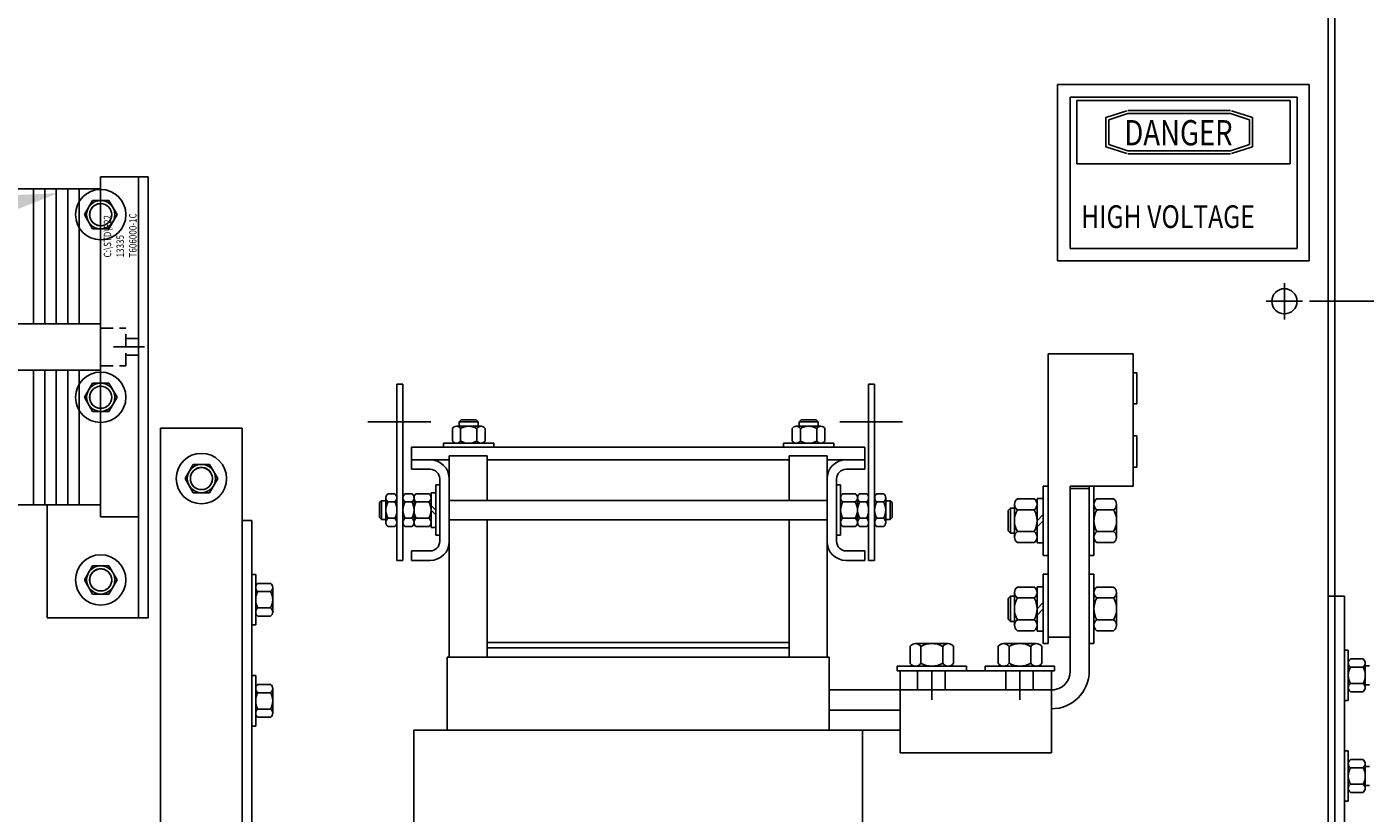
# Model space of a CAD drawing. Extents: x 48 to 197, y 32 to 130.
# Drawn here: x 121 to 148, y 47 to 63 of the extents above; entities that cross this region are included whole.
import ezdxf

# ---------------------------------------------------------------- set-up
doc = ezdxf.new("R2010")
doc.units = 0
doc.linetypes.add('CENTER', pattern=[2, 1.25, -0.25, 0.25, -0.25])
doc.linetypes.add('HIDDEN', pattern=[0.375, 0.25, -0.125])
doc.layers.get('0').update_dxf_attribs({"linetype": 'CONTINUOUS'})

msp = doc.modelspace()

# ---------------------------------------------------------------- linework, layer by layer
for p, q in [((147.254, 79.552), (147.254, 34.82)), ((147.388, 79.552), (147.388, 47.186)), ((122.886, 60.056), (122.886, 53.306)), ((122.886, 60.056), (123.638, 60.056)), ((123.638, 53.306), (123.638, 60.056)), ((123.638, 60.056), (123.638, 51.306)), ((123.638, 60.056), (123.828, 60.056)), ((123.828, 60.056), (123.828, 51.306)), ((120.638, 59.817), (122.886, 59.817)), ((121.551, 57.142), (121.551, 59.817)), ((121.779, 57.142), (121.779, 59.817)), ((122.006, 57.142), (122.006, 59.817)), ((122.234, 57.142), (122.234, 59.817)), ((122.462, 57.142), (122.462, 59.817)), ((122.725, 59.587), (122.563, 59.306)), ((123.05, 59.587), (122.725, 59.587)), ((123.212, 59.306), (123.05, 59.587)), ((122.563, 59.306), (122.725, 59.025)), ((123.05, 59.025), (123.212, 59.306)), ((122.725, 59.025), (123.05, 59.025)), ((146.388, 57.226), (146.388, 57.946)), ((146.888, 57.586), (155.121, 57.586)), ((146.888, 57.586), (155.121, 57.586)), ((120.638, 57.142), (122.886, 57.142)), ((123.759, 56.681), (123.139, 56.681)), ((120.638, 56.22), (122.886, 56.22)), ((121.551, 56.22), (121.551, 53.545)), ((121.779, 56.22), (121.779, 53.545)), ((122.006, 56.22), (122.006, 53.545)), ((122.234, 56.22), (122.234, 53.545)), ((122.462, 56.22), (122.462, 53.545)), ((122.725, 55.962), (122.563, 55.681)), ((123.05, 55.962), (122.725, 55.962)), ((123.212, 55.681), (123.05, 55.962)), ((122.563, 55.681), (122.725, 55.4)), ((123.05, 55.4), (123.212, 55.681)), ((122.725, 55.4), (123.05, 55.4)), ((124.078, 55.068), (124.078, 44.068)), ((124.078, 55.068), (125.698, 55.068)), ((125.698, 55.068), (125.698, 36.186)), ((129.444, 55.191), (128.194, 55.191)), ((138.809, 55.191), (137.559, 55.191)), ((138.056, 54.691), (129.06, 54.691)), ((129.06, 54.691), (129.06, 54.441)), ((129.808, 54.521), (129.808, 50.521)), ((129.808, 54.521), (130.558, 54.521)), ((129.808, 54.516), (130.558, 54.516)), ((130.558, 54.521), (130.558, 53.631)), ((136.558, 54.521), (137.308, 54.521)), ((136.558, 54.521), (136.558, 53.631)), ((137.308, 54.521), (137.308, 50.521)), ((138.056, 54.691), (138.056, 54.441)), ((124.725, 54.349), (124.563, 54.068)), ((125.05, 54.349), (124.725, 54.349)), ((125.212, 54.068), (125.05, 54.349)), ((129.058, 54.441), (129.058, 54.251)), ((129.428, 54.441), (129.058, 54.441)), ((129.428, 54.251), (129.058, 54.251)), ((129.428, 54.251), (129.058, 54.251)), ((129.808, 54.441), (129.06, 54.441)), ((129.248, 54.441), (129.808, 54.441)), ((129.248, 54.441), (129.808, 54.441)), ((129.248, 54.441), (129.428, 54.441)), ((129.248, 54.441), (129.428, 54.441)), ((129.808, 52.441), (129.808, 54.441)), ((129.808, 54.233), (129.808, 52.648)), ((129.808, 52.648), (129.808, 54.233)), ((129.808, 54.233), (129.808, 52.648)), ((136.558, 54.441), (130.558, 54.441)), ((137.308, 52.441), (137.308, 54.441)), ((138.056, 54.441), (137.308, 54.441)), ((137.868, 54.441), (137.308, 54.441)), ((137.868, 54.441), (137.308, 54.441)), ((137.308, 54.233), (137.308, 52.648)), ((137.308, 52.648), (137.308, 54.233)), ((137.308, 54.233), (137.308, 52.648)), ((137.868, 54.441), (137.688, 54.441)), ((137.868, 54.441), (137.688, 54.441)), ((137.688, 54.441), (138.058, 54.441)), ((137.688, 54.251), (138.058, 54.251)), ((137.688, 54.251), (138.058, 54.251)), ((138.058, 54.441), (138.058, 54.251)), ((124.563, 54.068), (124.725, 53.787)), ((125.05, 53.787), (125.212, 54.068)), ((129.618, 52.821), (129.618, 54.061)), ((129.618, 52.821), (129.618, 54.061)), ((129.618, 54.061), (129.618, 52.821)), ((137.498, 54.061), (137.498, 52.821)), ((137.498, 52.821), (137.498, 54.061)), ((137.498, 52.821), (137.498, 54.061)), ((124.725, 53.787), (125.05, 53.787)), ((128.889, 53.197), (128.889, 53.684)), ((128.932, 53.765), (129.065, 53.765)), ((129.109, 53.197), (129.109, 53.684)), ((129.152, 53.765), (129.402, 53.765)), ((129.446, 53.785), (129.54, 53.785)), ((129.446, 53.097), (129.446, 53.785)), ((129.446, 53.684), (129.446, 53.197)), ((129.54, 53.941), (129.618, 53.941)), ((129.54, 52.941), (129.54, 53.941)), ((129.54, 53.785), (129.54, 53.097)), ((129.618, 53.941), (129.618, 52.941)), ((137.576, 53.941), (137.498, 53.941)), ((137.498, 53.941), (137.498, 52.941)), ((137.576, 52.941), (137.576, 53.941)), ((137.576, 53.785), (137.576, 53.097)), ((137.576, 53.097), (137.576, 53.785)), ((137.576, 53.684), (137.576, 53.197)), ((137.87, 53.765), (137.62, 53.765)), ((137.913, 53.684), (137.913, 53.197)), ((137.913, 53.197), (137.913, 53.684)), ((138.09, 53.765), (137.957, 53.765)), ((138.133, 53.197), (138.133, 53.684)), ((141.602, 53.918), (141.602, 52.543)), ((141.696, 53.918), (141.602, 53.918)), ((141.696, 52.543), (141.696, 53.918)), ((142.138, 53.867), (142.138, 50.246)), ((142.513, 53.867), (142.138, 53.867)), ((142.513, 52.543), (142.513, 53.918)), ((142.513, 53.918), (142.607, 53.918)), ((142.513, 53.867), (142.513, 50.246)), ((142.607, 53.918), (142.607, 52.543)), ((120.638, 53.545), (122.886, 53.545)), ((121.828, 53.545), (121.828, 51.306)), ((128.932, 53.603), (129.065, 53.603)), ((129.152, 53.603), (129.402, 53.603)), ((129.54, 53.441), (129.446, 53.535)), ((129.54, 53.347), (129.446, 53.441)), ((129.808, 53.631), (137.308, 53.631)), ((137.87, 53.603), (137.62, 53.603)), ((138.09, 53.603), (137.957, 53.603)), ((140.951, 53.481), (140.904, 53.434)), ((140.904, 53.434), (140.904, 53.028)), ((141.029, 53.481), (140.951, 53.481)), ((140.951, 53.481), (140.951, 52.981)), ((141.029, 53.556), (141.029, 52.906)), ((141.087, 53.664), (141.419, 53.664)), ((141.087, 53.447), (141.419, 53.447)), ((141.477, 53.67), (141.477, 52.791)), ((141.602, 53.67), (141.477, 53.67)), ((141.477, 52.906), (141.477, 53.556)), ((141.602, 52.791), (141.602, 53.67)), ((142.607, 53.67), (142.607, 52.791)), ((142.607, 52.791), (142.607, 53.67)), ((142.607, 52.906), (142.607, 53.556)), ((142.997, 53.664), (142.665, 53.664)), ((142.997, 53.447), (142.665, 53.447)), ((143.055, 53.556), (143.055, 52.906)), ((122.886, 53.306), (123.638, 53.306)), ((125.698, 53.236), (125.888, 53.236)), ((125.888, 53.236), (125.888, 36.186)), ((128.932, 53.278), (129.065, 53.278)), ((129.152, 53.278), (129.402, 53.278)), ((129.808, 53.251), (137.308, 53.251)), ((130.558, 53.251), (130.558, 50.521)), ((136.558, 53.251), (136.558, 50.521)), ((137.87, 53.278), (137.62, 53.278)), ((138.09, 53.278), (137.957, 53.278)), ((141.602, 53.356), (141.477, 53.231)), ((141.602, 53.231), (141.477, 53.106)), ((128.932, 53.116), (129.065, 53.116)), ((129.152, 53.116), (129.402, 53.116)), ((129.54, 53.097), (129.446, 53.097)), ((129.618, 52.941), (129.54, 52.941)), ((137.498, 52.941), (137.576, 52.941)), ((137.87, 53.116), (137.62, 53.116)), ((138.09, 53.116), (137.957, 53.116)), ((140.904, 53.028), (140.951, 52.981)), ((140.951, 52.981), (141.029, 52.981)), ((141.087, 53.014), (141.419, 53.014)), ((142.997, 53.014), (142.665, 53.014)), ((129.058, 52.441), (129.058, 52.631)), ((129.428, 52.631), (129.058, 52.631)), ((129.428, 52.631), (129.058, 52.631)), ((137.688, 52.631), (138.058, 52.631)), ((137.688, 52.631), (138.058, 52.631)), ((138.058, 52.441), (138.058, 52.631)), ((141.087, 52.798), (141.419, 52.798)), ((141.477, 52.791), (141.602, 52.791)), ((142.997, 52.798), (142.665, 52.798)), ((129.428, 52.441), (129.058, 52.441)), ((129.248, 52.441), (129.428, 52.441)), ((129.248, 52.441), (129.428, 52.441)), ((129.248, 52.441), (129.428, 52.441)), ((137.868, 52.441), (137.688, 52.441)), ((137.868, 52.441), (137.688, 52.441)), ((137.868, 52.441), (137.688, 52.441)), ((137.688, 52.441), (138.058, 52.441)), ((141.602, 52.543), (141.696, 52.543)), ((142.607, 52.543), (142.513, 52.543)), ((122.725, 52.337), (122.563, 52.056)), ((123.05, 52.337), (122.725, 52.337)), ((123.212, 52.056), (123.05, 52.337)), ((125.888, 52.162), (125.966, 52.162)), ((125.888, 51.162), (125.888, 52.162)), ((125.966, 52.162), (125.966, 51.162)), ((141.696, 52.168), (141.602, 52.168)), ((141.602, 52.168), (141.602, 50.793)), ((141.696, 50.793), (141.696, 52.168)), ((142.513, 52.168), (142.607, 52.168)), ((142.513, 50.793), (142.513, 52.168)), ((142.607, 52.168), (142.607, 50.793)), ((122.563, 52.056), (122.725, 51.775)), ((123.05, 51.775), (123.212, 52.056)), ((125.966, 51.318), (125.966, 52.006)), ((125.966, 52.006), (125.966, 51.318)), ((125.966, 51.418), (125.966, 51.905)), ((126.259, 51.986), (126.009, 51.986)), ((126.259, 51.824), (126.009, 51.824)), ((126.303, 51.905), (126.303, 51.418)), ((141.087, 51.914), (141.419, 51.914)), ((141.602, 51.92), (141.477, 51.92)), ((141.477, 51.92), (141.477, 51.041)), ((141.602, 51.041), (141.602, 51.92)), ((142.607, 51.92), (142.607, 51.041)), ((142.607, 51.041), (142.607, 51.92)), ((142.997, 51.914), (142.665, 51.914)), ((122.725, 51.775), (123.05, 51.775)), ((140.951, 51.731), (140.904, 51.684)), ((140.904, 51.684), (140.904, 51.278)), ((141.029, 51.731), (140.951, 51.731)), ((140.951, 51.731), (140.951, 51.231)), ((141.029, 51.806), (141.029, 51.156)), ((141.087, 51.697), (141.419, 51.697)), ((141.477, 51.156), (141.477, 51.806)), ((141.602, 51.606), (141.477, 51.481)), ((142.607, 51.156), (142.607, 51.806)), ((142.997, 51.697), (142.665, 51.697)), ((143.055, 51.806), (143.055, 51.156)), ((147.578, 51.736), (147.254, 51.736)), ((147.578, 51.736), (147.578, 47.186)), ((121.828, 51.306), (123.828, 51.306)), ((126.259, 51.499), (126.009, 51.499)), ((126.259, 51.337), (126.009, 51.337)), ((129.808, 51.35), (129.808, 50.521)), ((130.558, 51.35), (130.558, 50.521)), ((136.558, 51.35), (136.558, 50.521)), ((137.308, 51.35), (137.308, 50.521)), ((141.602, 51.481), (141.477, 51.356)), ((125.966, 51.162), (125.888, 51.162)), ((140.904, 51.278), (140.951, 51.231)), ((140.951, 51.231), (141.029, 51.231)), ((141.087, 51.264), (141.419, 51.264)), ((141.087, 51.048), (141.419, 51.048)), ((141.477, 51.041), (141.602, 51.041)), ((142.997, 51.264), (142.665, 51.264)), ((142.997, 51.048), (142.665, 51.048)), ((130.558, 50.811), (136.558, 50.811)), ((139.063, 50.792), (139.713, 50.792)), ((139.063, 50.792), (139.713, 50.792)), ((140.813, 50.792), (141.463, 50.792)), ((140.813, 50.792), (141.463, 50.792)), ((141.602, 50.793), (141.696, 50.793)), ((142.607, 50.793), (142.513, 50.793)), ((129.768, 49.071), (129.768, 50.521)), ((129.768, 50.521), (137.348, 50.521)), ((129.768, 50.521), (137.348, 50.521)), ((130.558, 50.706), (136.558, 50.706)), ((137.348, 49.071), (137.348, 50.521)), ((138.955, 50.734), (138.955, 50.402)), ((138.955, 50.734), (138.955, 50.402)), ((139.171, 50.734), (139.171, 50.402)), ((139.171, 50.734), (139.171, 50.402)), ((139.604, 50.734), (139.604, 50.402)), ((139.604, 50.734), (139.604, 50.402)), ((139.821, 50.734), (139.821, 50.402)), ((139.821, 50.734), (139.821, 50.402)), ((140.705, 50.734), (140.705, 50.402)), ((140.705, 50.734), (140.705, 50.402)), ((140.921, 50.734), (140.921, 50.402)), ((140.921, 50.734), (140.921, 50.402)), ((141.354, 50.734), (141.354, 50.402)), ((141.354, 50.734), (141.354, 50.402)), ((141.571, 50.734), (141.571, 50.402)), ((141.571, 50.734), (141.571, 50.402)), ((138.7, 50.344), (140.075, 50.344)), ((138.7, 50.251), (138.7, 50.344)), ((138.7, 50.344), (140.075, 50.344)), ((138.7, 50.251), (138.7, 50.344)), ((140.075, 50.251), (138.7, 50.251)), ((140.075, 50.251), (138.7, 50.251)), ((138.763, 50.251), (138.763, 48.621)), ((141.763, 50.251), (138.763, 50.251)), ((141.763, 50.251), (138.763, 50.251)), ((141.763, 50.251), (138.763, 50.251)), ((138.763, 50.251), (138.763, 49.871)), ((138.948, 50.344), (139.827, 50.344)), ((139.827, 50.344), (138.948, 50.344)), ((139.827, 50.344), (138.948, 50.344)), ((138.948, 50.344), (139.827, 50.344)), ((139.713, 50.344), (139.063, 50.344)), ((139.713, 50.344), (139.063, 50.344)), ((139.107, 50.251), (139.107, 49.871)), ((139.107, 50.251), (139.107, 49.871)), ((139.388, 50.251), (139.388, 49.672)), ((139.653, 50.251), (139.653, 49.871)), ((139.653, 50.251), (139.653, 49.871)), ((140.075, 50.344), (140.075, 50.251)), ((140.075, 50.344), (140.075, 50.251)), ((140.45, 50.251), (140.45, 50.344)), ((140.45, 50.344), (141.825, 50.344)), ((140.45, 50.344), (141.825, 50.344)), ((140.45, 50.251), (140.45, 50.344)), ((141.825, 50.251), (140.45, 50.251)), ((141.825, 50.251), (140.45, 50.251)), ((140.698, 50.344), (141.577, 50.344)), ((141.577, 50.344), (140.698, 50.344)), ((141.577, 50.344), (140.698, 50.344)), ((140.698, 50.344), (141.577, 50.344)), ((141.463, 50.344), (140.813, 50.344)), ((141.463, 50.344), (140.813, 50.344)), ((140.857, 50.251), (140.857, 49.871)), ((140.857, 50.251), (140.857, 49.871)), ((141.138, 50.251), (141.138, 49.687)), ((141.403, 50.251), (141.403, 49.871)), ((141.403, 50.251), (141.403, 49.871)), ((141.763, 50.251), (141.763, 48.621)), ((141.825, 50.344), (141.825, 50.251)), ((141.825, 50.344), (141.825, 50.251)), ((125.888, 49.155), (125.888, 50.155)), ((125.888, 50.155), (125.966, 50.155)), ((125.966, 50.155), (125.966, 49.155)), ((125.966, 49.311), (125.966, 49.999)), ((125.966, 49.999), (125.966, 49.311)), ((126.259, 49.98), (126.009, 49.98)), ((141.138, 50.102), (141.138, 49.672)), ((125.966, 49.412), (125.966, 49.899)), ((126.259, 49.817), (126.009, 49.817)), ((126.303, 49.899), (126.303, 49.412)), ((137.348, 49.871), (138.763, 49.871)), ((137.348, 49.871), (138.013, 49.871)), ((141.763, 49.871), (138.763, 49.871)), ((141.763, 49.871), (138.763, 49.871)), ((126.259, 49.493), (126.009, 49.493)), ((137.348, 49.471), (138.763, 49.471)), ((126.259, 49.33), (126.009, 49.33)), ((125.966, 49.155), (125.888, 49.155)), ((129.103, 42.171), (129.103, 49.071)), ((129.103, 49.071), (138.763, 49.071)), ((138.013, 42.171), (138.013, 49.071)), ((138.763, 49.071), (138.763, 48.621)), ((138.763, 48.621), (138.763, 49.071)), ((141.763, 48.621), (138.763, 48.621))]:
    msp.add_line(p, q)
at = {"color": 7}
for p, q in [((141.882, 61.887), (141.882, 58.387)), ((141.882, 61.887), (146.882, 61.887)), ((146.882, 61.887), (146.882, 58.387)), ((142.133, 61.636), (142.133, 58.631)), ((142.133, 61.636), (146.64, 61.636)), ((146.505, 61.573), (142.268, 61.573)), ((142.268, 61.573), (142.268, 60.316)), ((146.505, 60.316), (146.505, 61.573)), ((146.64, 61.636), (146.64, 58.631)), ((142.842, 61.235), (143.259, 61.369)), ((142.842, 61.235), (142.842, 60.653)), ((142.902, 61.191), (143.277, 61.311)), ((142.902, 61.191), (142.902, 60.696)), ((145.318, 61.372), (143.277, 61.372)), ((145.318, 61.311), (143.277, 61.311)), ((145.693, 61.191), (145.318, 61.311)), ((145.753, 61.235), (145.336, 61.369)), ((145.693, 60.696), (145.693, 61.191)), ((145.753, 60.653), (145.753, 61.235)), ((142.842, 60.653), (143.259, 60.519)), ((142.902, 60.696), (143.277, 60.576)), ((145.693, 60.696), (145.318, 60.576)), ((145.753, 60.653), (145.336, 60.519)), ((143.277, 60.576), (145.318, 60.576)), ((143.277, 60.516), (145.318, 60.516)), ((142.268, 60.316), (146.505, 60.316)), ((142.133, 58.631), (146.64, 58.631)), ((141.882, 58.387), (146.882, 58.387)), ((146.028, 57.586), (146.748, 57.586)), ((141.701, 56.543), (141.701, 50.918)), ((143.388, 56.543), (141.701, 56.543)), ((143.388, 56.543), (143.388, 53.918)), ((143.461, 56.168), (143.388, 56.168)), ((143.461, 56.168), (143.461, 55.548)), ((128.889, 55.941), (128.764, 55.941)), ((128.769, 55.941), (128.769, 52.441)), ((128.889, 55.941), (128.889, 52.441)), ((138.253, 55.941), (138.128, 55.941)), ((138.253, 55.941), (138.128, 55.941)), ((138.133, 55.941), (138.133, 52.441)), ((138.253, 55.941), (138.253, 52.441)), ((143.461, 55.548), (143.388, 55.548)), ((129.87, 55.062), (129.87, 54.812)), ((130.438, 55.106), (129.951, 55.106)), ((130.046, 55.231), (130.007, 55.192)), ((130.007, 55.192), (130.007, 55.106)), ((130.382, 55.192), (130.007, 55.192)), ((130.032, 55.062), (130.032, 54.812)), ((130.344, 55.231), (130.046, 55.231)), ((130.382, 55.192), (130.344, 55.231)), ((130.357, 55.062), (130.357, 54.812)), ((130.382, 55.106), (130.382, 55.192)), ((130.52, 55.062), (130.52, 54.812)), ((136.616, 55.062), (136.616, 54.812)), ((137.185, 55.106), (136.698, 55.106)), ((136.792, 55.231), (136.754, 55.192)), ((137.129, 55.192), (136.754, 55.192)), ((136.754, 55.192), (136.754, 55.106)), ((136.779, 55.062), (136.779, 54.812)), ((137.09, 55.231), (136.792, 55.231)), ((137.129, 55.192), (137.09, 55.231)), ((137.104, 55.062), (137.104, 54.812)), ((137.129, 55.106), (137.129, 55.192)), ((137.266, 55.062), (137.266, 54.812)), ((129.695, 54.769), (129.695, 54.691)), ((130.695, 54.769), (129.695, 54.769)), ((129.851, 54.769), (130.539, 54.769)), ((130.539, 54.769), (129.851, 54.769)), ((129.951, 54.769), (130.438, 54.769)), ((130.695, 54.691), (130.695, 54.769)), ((136.441, 54.769), (136.441, 54.691)), ((137.441, 54.769), (136.441, 54.769)), ((136.597, 54.769), (137.285, 54.769)), ((137.285, 54.769), (136.597, 54.769)), ((136.698, 54.769), (137.185, 54.769)), ((137.441, 54.691), (137.441, 54.769)), ((143.461, 54.915), (143.388, 54.915)), ((143.461, 54.915), (143.461, 54.295)), ((129.695, 54.691), (130.695, 54.691)), ((136.441, 54.691), (137.441, 54.691)), ((143.461, 54.295), (143.388, 54.295)), ((128.549, 53.684), (128.549, 53.197)), ((128.592, 53.765), (128.725, 53.765)), ((128.769, 53.785), (128.769, 53.097)), ((128.769, 53.097), (128.769, 53.785)), ((128.769, 53.197), (128.769, 53.684)), ((138.253, 53.097), (138.253, 53.785)), ((138.253, 53.785), (138.253, 53.097)), ((138.253, 53.684), (138.253, 53.197)), ((138.43, 53.765), (138.297, 53.765)), ((138.473, 53.197), (138.473, 53.684)), ((142.138, 53.918), (142.138, 50.918)), ((143.388, 53.918), (142.138, 53.918)), ((128.462, 53.628), (128.424, 53.59)), ((128.424, 53.59), (128.424, 53.292)), ((128.462, 53.628), (128.462, 53.253)), ((128.549, 53.628), (128.462, 53.628)), ((128.592, 53.603), (128.725, 53.603)), ((138.43, 53.603), (138.297, 53.603)), ((138.56, 53.628), (138.473, 53.628)), ((138.56, 53.253), (138.56, 53.628)), ((138.598, 53.59), (138.56, 53.628)), ((138.598, 53.292), (138.598, 53.59)), ((128.424, 53.292), (128.462, 53.253)), ((128.462, 53.253), (128.549, 53.253)), ((128.592, 53.278), (128.725, 53.278)), ((138.43, 53.278), (138.297, 53.278)), ((138.473, 53.253), (138.56, 53.253)), ((138.56, 53.253), (138.598, 53.292)), ((128.592, 53.116), (128.725, 53.116)), ((138.43, 53.116), (138.297, 53.116)), ((128.815, 52.441), (128.769, 52.441)), ((128.889, 52.441), (128.815, 52.441)), ((138.179, 52.441), (138.133, 52.441)), ((138.253, 52.441), (138.179, 52.441)), ((142.138, 50.918), (141.701, 50.918)), ((147.578, 50.662), (147.578, 49.662)), ((147.656, 50.662), (147.578, 50.662)), ((147.656, 49.662), (147.656, 50.662)), ((147.656, 49.818), (147.656, 50.506)), ((147.656, 50.506), (147.656, 49.818)), ((147.656, 50.405), (147.656, 49.918)), ((147.949, 50.486), (147.699, 50.486)), ((147.949, 50.324), (147.699, 50.324)), ((147.993, 49.918), (147.993, 50.405)), ((148.079, 50.349), (147.993, 50.349)), ((147.949, 49.999), (147.699, 49.999)), ((147.993, 49.974), (148.079, 49.974)), ((141.825, 49.871), (141.763, 49.871)), ((147.949, 49.837), (147.699, 49.837)), ((147.578, 49.662), (147.656, 49.662)), ((147.656, 48.663), (147.578, 48.663)), ((147.578, 48.663), (147.578, 47.663)), ((147.656, 47.663), (147.656, 48.663)), ((147.656, 47.819), (147.656, 48.507)), ((147.656, 48.507), (147.656, 47.819)), ((147.656, 48.407), (147.656, 47.919)), ((147.949, 48.488), (147.699, 48.488)), ((147.993, 47.919), (147.993, 48.407)), ((147.949, 48.325), (147.699, 48.325)), ((148.079, 48.35), (147.993, 48.35)), ((147.949, 48.001), (147.699, 48.001)), ((147.949, 47.838), (147.699, 47.838)), ((147.993, 47.975), (148.079, 47.975)), ((147.578, 47.663), (147.656, 47.663))]:
    msp.add_line(p, q, dxfattribs=at)
at = {"linetype": 'HIDDEN'}
for p, q in [((122.886, 57.056), (123.386, 57.056)), ((123.386, 56.306), (123.386, 57.056)), ((123.386, 56.845), (123.638, 56.845)), ((123.386, 56.517), (123.638, 56.517)), ((122.886, 56.306), (123.386, 56.306))]:
    msp.add_line(p, q, dxfattribs=at)
for centre, radius in [((122.888, 59.306), 0.5), ((122.888, 59.306), 0.281), ((122.888, 59.306), 0.22), ((122.888, 59.306), 0.22), ((122.888, 59.306), 0.22), ((122.888, 59.306), 0.22), ((122.888, 59.306), 0.219), ((122.888, 59.306), 0.219), ((146.388, 57.586), 0.25), ((122.888, 55.681), 0.5), ((122.888, 55.681), 0.281), ((122.888, 55.681), 0.22), ((122.888, 55.681), 0.22), ((122.888, 55.681), 0.22), ((122.888, 55.681), 0.22), ((122.888, 55.681), 0.219), ((122.888, 55.681), 0.219), ((124.888, 54.068), 0.5), ((124.888, 54.068), 0.281), ((124.888, 54.068), 0.22), ((124.888, 54.068), 0.22), ((124.888, 54.068), 0.22), ((124.888, 54.068), 0.219), ((124.888, 54.068), 0.219), ((122.888, 52.056), 0.5), ((122.888, 52.056), 0.281), ((122.888, 52.056), 0.22), ((122.888, 52.056), 0.22), ((122.888, 52.056), 0.22), ((122.888, 52.056), 0.219), ((122.888, 52.056), 0.219)]:
    msp.add_circle(centre, radius)
at = {"linetype": 'CENTER'}
for centre in [(124.888, 54.068), (122.888, 52.056)]:
    msp.add_circle(centre, 0.22, dxfattribs=at)
for centre, radius, start, end in [((122.888, 59.306), 0.22, 90, 270.2301), ((122.888, 59.306), 0.22, 90, 270.2301), ((122.888, 55.681), 0.22, 90, 270.2301), ((122.888, 55.681), 0.22, 90, 270.2301), ((124.888, 54.068), 0.22, 90, 270.2301), ((124.888, 54.068), 0.22, 90, 270.2301), ((129.428, 54.061), 0.38, 0, 90), ((129.428, 54.061), 0.19, 0, 90), ((129.428, 54.061), 0.19, 0, 90), ((137.688, 54.061), 0.38, 90, 180), ((137.688, 54.061), 0.19, 90, 180), ((137.688, 54.061), 0.19, 90, 180), ((128.986, 53.684), 0.0975, 123.6264, 236.3736), ((129.011, 53.684), 0.0975, 303.6264, 56.3736), ((129.206, 53.684), 0.0975, 123.6264, 236.3736), ((129.348, 53.684), 0.0975, 303.6264, 56.3736), ((137.674, 53.684), 0.0975, 123.6264, 236.3736), ((137.816, 53.684), 0.0975, 303.6264, 56.3736), ((138.011, 53.684), 0.0975, 123.6264, 236.3736), ((138.036, 53.684), 0.0975, 303.6264, 56.3736), ((129.214, 53.441), 0.325, 150, 210), ((128.784, 53.441), 0.325, 330, 30), ((129.434, 53.441), 0.325, 150, 210), ((129.121, 53.441), 0.325, 330, 30), ((137.901, 53.441), 0.325, 150, 210), ((137.588, 53.441), 0.325, 330, 30), ((138.238, 53.441), 0.325, 150, 210), ((137.808, 53.441), 0.325, 330, 30), ((141.159, 53.556), 0.13, 123.6264, 236.3736), ((141.462, 53.231), 0.433, 150, 210), ((141.347, 53.556), 0.13, 303.6264, 56.3736), ((141.044, 53.231), 0.433, 330, 30), ((142.737, 53.556), 0.13, 123.6264, 236.3736), ((143.04, 53.231), 0.433, 150, 210), ((142.925, 53.556), 0.13, 303.6264, 56.3736), ((142.622, 53.231), 0.433, 330, 30), ((128.986, 53.197), 0.0975, 123.6264, 236.3736), ((129.011, 53.197), 0.0975, 303.6264, 56.3736), ((129.206, 53.197), 0.0975, 123.6264, 236.3736), ((129.348, 53.197), 0.0975, 303.6264, 56.3736), ((137.674, 53.197), 0.0975, 123.6264, 236.3736), ((137.816, 53.197), 0.0975, 303.6264, 56.3736), ((138.011, 53.197), 0.0975, 123.6264, 236.3736), ((138.036, 53.197), 0.0975, 303.6264, 56.3736), ((141.159, 52.906), 0.13, 123.6264, 236.3736), ((141.347, 52.906), 0.13, 303.6264, 56.3736), ((142.737, 52.906), 0.13, 123.6264, 236.3736), ((142.925, 52.906), 0.13, 303.6264, 56.3736), ((129.428, 52.821), 0.38, 270, 0), ((129.428, 52.821), 0.19, 270, 0), ((129.428, 52.821), 0.19, 270, 0), ((137.688, 52.821), 0.38, 180, 270), ((137.688, 52.821), 0.19, 180, 270), ((137.688, 52.821), 0.19, 180, 270), ((122.888, 52.056), 0.22, 90, 270.2301), ((122.888, 52.056), 0.22, 90, 270.2301), ((126.063, 51.905), 0.0975, 123.6264, 236.3736), ((126.291, 51.662), 0.325, 150, 210), ((126.205, 51.905), 0.0975, 303.6264, 56.3736), ((125.978, 51.662), 0.325, 330, 30), ((141.159, 51.806), 0.13, 123.6264, 236.3736), ((141.347, 51.806), 0.13, 303.6264, 56.3736), ((142.737, 51.806), 0.13, 123.6264, 236.3736), ((142.925, 51.806), 0.13, 303.6264, 56.3736), ((141.462, 51.481), 0.433, 150, 210), ((141.044, 51.481), 0.433, 330, 30), ((143.04, 51.481), 0.433, 150, 210), ((142.622, 51.481), 0.433, 330, 30), ((126.063, 51.418), 0.0975, 123.6264, 236.3736), ((126.205, 51.418), 0.0975, 303.6264, 56.3736), ((141.159, 51.156), 0.13, 123.6264, 236.3736), ((141.347, 51.156), 0.13, 303.6264, 56.3736), ((142.737, 51.156), 0.13, 123.6264, 236.3736), ((142.925, 51.156), 0.13, 303.6264, 56.3736), ((139.063, 50.662), 0.13, 33.6264, 146.3736), ((139.063, 50.662), 0.13, 33.6264, 146.3736), ((139.388, 50.359), 0.433, 60, 120), ((139.388, 50.359), 0.433, 60, 120), ((139.713, 50.662), 0.13, 33.6264, 146.3736), ((139.713, 50.662), 0.13, 33.6264, 146.3736), ((140.813, 50.662), 0.13, 33.6264, 146.3736), ((140.813, 50.662), 0.13, 33.6264, 146.3736), ((141.138, 50.359), 0.433, 60, 120), ((141.138, 50.359), 0.433, 60, 120), ((141.463, 50.662), 0.13, 33.6264, 146.3736), ((141.463, 50.662), 0.13, 33.6264, 146.3736), ((139.063, 50.474), 0.13, 213.6264, 326.3736), ((139.063, 50.474), 0.13, 213.6264, 326.3736), ((139.388, 50.777), 0.433, 240, 300), ((139.388, 50.777), 0.433, 240, 300), ((139.713, 50.474), 0.13, 213.6264, 326.3736), ((139.713, 50.474), 0.13, 213.6264, 326.3736), ((140.813, 50.474), 0.13, 213.6264, 326.3736), ((140.813, 50.474), 0.13, 213.6264, 326.3736), ((141.138, 50.777), 0.433, 240, 300), ((141.138, 50.777), 0.433, 240, 300), ((141.463, 50.474), 0.13, 213.6264, 326.3736), ((141.463, 50.474), 0.13, 213.6264, 326.3736), ((141.763, 50.246), 0.75, 270, 0), ((141.763, 50.246), 0.375, 270, 0), ((126.063, 49.899), 0.0975, 123.6264, 236.3736), ((126.205, 49.899), 0.0975, 303.6264, 56.3736), ((126.291, 49.655), 0.325, 150, 210), ((125.978, 49.655), 0.325, 330, 30), ((126.063, 49.412), 0.0975, 123.6264, 236.3736), ((126.205, 49.412), 0.0975, 303.6264, 56.3736)]:
    msp.add_arc(centre, radius, start, end)
at = {"color": 7}
for centre, radius, start, end in [((129.951, 55.008), 0.0975, 33.6264, 146.3736), ((130.195, 54.781), 0.325, 60, 120), ((130.438, 55.008), 0.0975, 33.6264, 146.3736), ((136.698, 55.008), 0.0975, 33.6264, 146.3736), ((136.941, 54.781), 0.325, 60, 120), ((137.185, 55.008), 0.0975, 33.6264, 146.3736), ((129.951, 54.866), 0.0975, 213.6264, 326.3736), ((130.195, 55.094), 0.325, 240, 300), ((130.438, 54.866), 0.0975, 213.6264, 326.3736), ((136.698, 54.866), 0.0975, 213.6264, 326.3736), ((136.941, 55.094), 0.325, 240, 300), ((137.185, 54.866), 0.0975, 213.6264, 326.3736), ((128.646, 53.684), 0.0975, 123.6264, 236.3736), ((128.671, 53.684), 0.0975, 303.6264, 56.3736), ((138.351, 53.684), 0.0975, 123.6264, 236.3736), ((138.376, 53.684), 0.0975, 303.6264, 56.3736), ((128.873, 53.441), 0.325, 150, 210), ((128.444, 53.441), 0.325, 330, 30), ((138.578, 53.441), 0.325, 150, 210), ((138.148, 53.441), 0.325, 330, 30), ((128.646, 53.197), 0.0975, 123.6264, 236.3736), ((128.671, 53.197), 0.0975, 303.6264, 56.3736), ((138.351, 53.197), 0.0975, 123.6264, 236.3736), ((138.376, 53.197), 0.0975, 303.6264, 56.3736), ((147.753, 50.405), 0.0975, 123.6264, 236.3736), ((147.981, 50.162), 0.325, 150, 210), ((147.895, 50.405), 0.0975, 303.6264, 56.3736), ((147.668, 50.162), 0.325, 330, 30), ((147.753, 49.918), 0.0975, 123.6264, 236.3736), ((147.895, 49.918), 0.0975, 303.6264, 56.3736), ((147.753, 48.407), 0.0975, 123.6264, 236.3736), ((147.895, 48.407), 0.0975, 303.6264, 56.3736), ((147.981, 48.163), 0.325, 150, 210), ((147.668, 48.163), 0.325, 330, 30), ((147.753, 47.919), 0.0975, 123.6264, 236.3736), ((147.895, 47.919), 0.0975, 303.6264, 56.3736)]:
    msp.add_arc(centre, radius, start, end, dxfattribs=at)
msp.add_solid([(120.586, 59.666), (122.044, 59.733), (120.686, 59.197)])

# ---------------------------------------------------------------- texts
at = {"color": 7, "width": 0.8}
for s, height, p in [('DANGER', 0.5008, (143.211, 60.682)), ('HIGH VOLTAGE', 0.45074, (142.354, 59.041))]:
    msp.add_text(s, height=height, dxfattribs=at).set_placement(p)
at = {"width": 0.8}
for s, p in [('C:\\STD\\F22', (123.096, 58.457)), ('T606000-1C', (123.599, 58.457)), ('13335', (123.348, 58.457))]:
    msp.add_text(s, height=0.1467, rotation=90, dxfattribs=at).set_placement(p)

doc.saveas('drawing.dxf')
